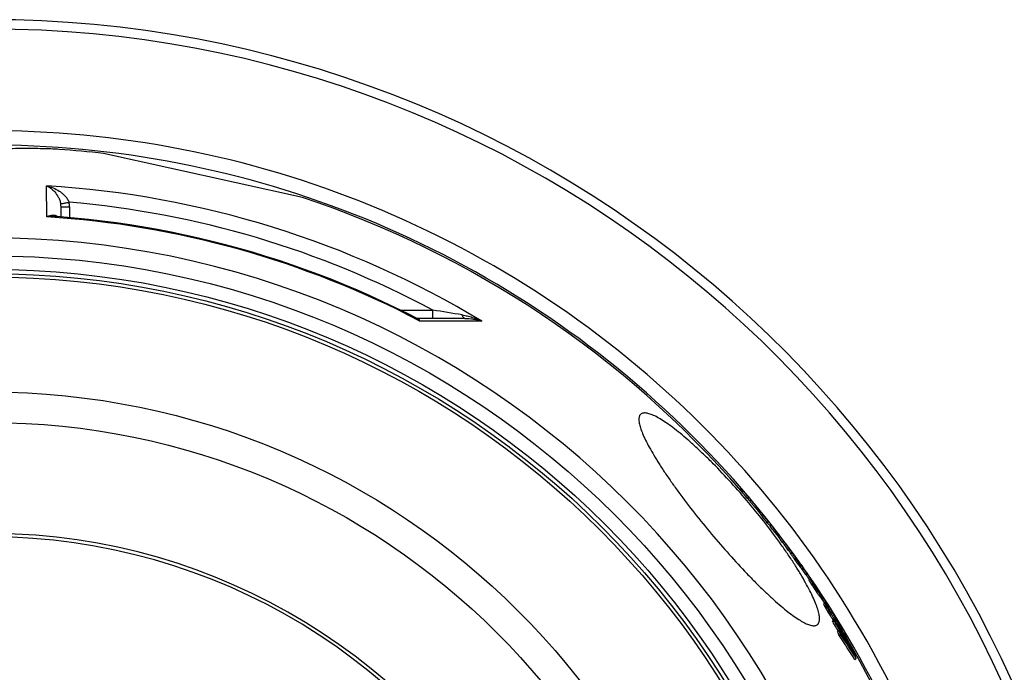
# Model space of a CAD drawing. Units: inches. Extents: x 612 to 5373, y 1863 to 4730.
# Drawn here: x 4490 to 5070, y 3291 to 3676 of the extents above; entities that cross this region are included whole.
import ezdxf

# ---------------------------------------------------------------- set-up
doc = ezdxf.new("R2010")
doc.units = ezdxf.units.IN
doc.header["$LTSCALE"] = 2
for name, color, linetype in [('-D1-[Secció i Contorns]', 20, 'Continuous'), ('-D2-[Peça i El. Ppals]', 144, 'Continuous'), ('-D3-[Linies secundaries]', 124, 'Continuous')]:
    doc.layers.add(name, color=color, linetype=linetype)

msp = doc.modelspace()

# ---------------------------------------------------------------- linework, layer by layer
at = {"layer": '-D1-[Secció i Contorns]'}
for radius in [441, 423]:
    msp.add_circle((4472.1, 3015.57), radius, dxfattribs=at)
msp.add_arc((4472.1, 3015.57), 660.5, 6.95685, 173.04315, dxfattribs=at)
at = {"layer": '-D2-[Peça i El. Ppals]', "ltscale": 0.5}
for radius, start, end in [(355.61, 22.22544, 145.48497), (357.59, 22.18649, 145.0224)]:
    msp.add_arc((4472.1, 3015.57), radius, start, end, dxfattribs=at)
at = {"layer": '-D3-[Linies secundaries]'}
for p, q in [((4656.74, 3571.19), (4539.58, 3597.17)), ((4506.18, 3559.81), (4506.02, 3578.09)), ((4516.65, 3567.96), (4516.87, 3568)), ((4514.58, 3559.74), (4514.53, 3565.7)), ((4519.53, 3565.7), (4519.58, 3559.31)), ((4714.34, 3504.87), (4733.5, 3504.87)), ((4733.5, 3499.91), (4733.5, 3504.87)), ((4723.88, 3500.06), (4723.88, 3500.06)), ((4752.5, 3499.91), (4724.48, 3499.91)), ((4762.39, 3498.38), (4725.91, 3498.42)), ((4915.3, 3399.62), (4914.57, 3399.01)), ((4915.43, 3399.51), (4914.68, 3398.88)), ((4915.69, 3399.22), (4915.43, 3399.51)), ((4915.77, 3399.14), (4915, 3398.5)), ((4915.85, 3399.01), (4915.08, 3398.37)), ((4915.76, 3399.14), (4915.69, 3399.22)), ((4916.6, 3398.14), (4915.83, 3397.5)), ((4916.67, 3398), (4915.9, 3397.36)), ((4919.5, 3394.69), (4918.73, 3394.05)), ((4918.76, 3394.07), (4918.86, 3393.96)), ((4918.86, 3393.96), (4919.25, 3393.5)), ((4920.01, 3394.14), (4919.25, 3393.5)), ((4919.35, 3394.97), (4919.45, 3394.85)), ((4919.52, 3394.72), (4919.43, 3394.83)), ((4919.45, 3394.85), (4919.54, 3394.73)), ((4919.54, 3394.73), (4919.93, 3394.27)), ((4921.14, 3392.85), (4920.37, 3392.21)), ((4921.2, 3392.78), (4921.2, 3392.78)), ((4924.36, 3388.93), (4923.59, 3388.29)), ((4923.59, 3388.29), (4926.21, 3385.12)), ((4923.9, 3389.49), (4923.87, 3389.52)), ((4924.36, 3388.93), (4923.9, 3389.49)), ((4924.35, 3389), (4923.92, 3389.52)), ((4924.56, 3388.74), (4924.35, 3389)), ((4926.97, 3385.76), (4924.36, 3388.93)), ((4924.99, 3388.22), (4924.56, 3388.74)), ((4925.2, 3387.96), (4924.99, 3388.22)), ((4926.97, 3385.76), (4926.21, 3385.12)), ((4927.93, 3384.62), (4927.16, 3383.98)), ((4928.09, 3384.4), (4927.34, 3383.77)), ((4927.34, 3383.76), (4928.1, 3384.4)), ((4928.67, 3383.55), (4927.9, 3382.91)), ((4929.66, 3382.48), (4932.45, 3378.97)), ((4931.42, 3380.11), (4930.65, 3379.46)), ((4932.92, 3378.3), (4932.15, 3377.66)), ((4932.15, 3377.66), (4932.38, 3377.36)), ((4932.38, 3377.36), (4932.47, 3377.25)), ((4933.2, 3377.87), (4932.43, 3377.22)), ((4933.23, 3377.89), (4932.92, 3378.3)), ((4933, 3378.21), (4932.93, 3378.31)), ((4933.61, 3377.41), (4933.23, 3377.89)), ((4933.25, 3377.91), (4933.31, 3377.84)), ((4933.31, 3377.84), (4933.55, 3377.54)), ((4935.82, 3374.48), (4935.05, 3373.84)), ((4936.24, 3374.02), (4935.47, 3373.38)), ((4936.78, 3373.32), (4936.01, 3372.67)), ((4937.18, 3372.86), (4936.41, 3372.21)), ((4936.43, 3372.23), (4936.59, 3372.02)), ((4937.75, 3372.14), (4936.98, 3371.5)), ((4937.04, 3371.43), (4937.8, 3372.06)), ((4937.85, 3371.91), (4937.09, 3371.26)), ((4937.36, 3372.66), (4937.2, 3372.87)), ((4940.41, 3368.51), (4939.64, 3367.87)), ((4941.41, 3367.17), (4940.64, 3366.52)), ((4942.25, 3366.2), (4942.23, 3366.17)), ((4943.09, 3365.08), (4942.4, 3366)), ((4943.14, 3365), (4943.09, 3365.08)), ((4943.22, 3364.89), (4943.14, 3365)), ((4943.28, 3364.82), (4943.37, 3364.7)), ((4943.95, 3363.72), (4943.18, 3363.08)), ((4945.15, 3362), (4944.38, 3361.36)), ((4945.35, 3361.65), (4944.59, 3361.01)), ((4946.07, 3361.01), (4946.01, 3360.96)), ((4946.18, 3360.74), (4946.24, 3360.78)), ((4947.32, 3358.81), (4946.55, 3358.17)), ((4948.09, 3358.22), (4948.13, 3358.16)), ((4948.25, 3357.77), (4948.21, 3357.73)), ((4948.28, 3357.74), (4948.25, 3357.77)), ((4948.37, 3357.84), (4948.38, 3357.81)), ((4948.99, 3356.83), (4948.96, 3356.86)), ((4949.04, 3356.91), (4949.08, 3356.85)), ((4949.71, 3355.88), (4949.62, 3356)), ((4949.67, 3356.03), (4949.69, 3355.99)), ((4950.48, 3354.38), (4949.72, 3353.74)), ((4950.43, 3354.93), (4950.37, 3354.88)), ((4950.49, 3354.87), (4950.79, 3354.44)), ((4950.79, 3354.44), (4950.95, 3354.22)), ((4950.87, 3354.31), (4950.83, 3354.27)), ((4950.95, 3354.22), (4951.28, 3353.75)), ((4951.28, 3353.75), (4951.45, 3353.51)), ((4951.39, 3353.58), (4951.37, 3353.56)), ((4951.43, 3353.51), (4951.39, 3353.58)), ((4951.45, 3353.51), (4951.64, 3353.25)), ((4951.64, 3353.25), (4951.83, 3352.98)), ((4952.13, 3352.22), (4951.36, 3351.58)), ((4951.83, 3352.98), (4951.86, 3352.93)), ((4951.84, 3352.92), (4951.84, 3352.92)), ((4954.14, 3349.57), (4953.37, 3348.93)), ((4953.72, 3348.48), (4954.49, 3349.12)), ((4955.96, 3346.24), (4955.19, 3345.6)), ((4957.43, 3343.78), (4956.66, 3343.13)), ((4958.69, 3342.55), (4958.72, 3342.51)), ((4958.72, 3342.51), (4958.89, 3342.26)), ((4958.82, 3342.06), (4958.77, 3342.02)), ((4960.55, 3339.08), (4959.78, 3338.43)), ((4959.84, 3340.63), (4959.83, 3340.64)), ((4960.36, 3340.3), (4960.27, 3340.22)), ((4960.47, 3339.61), (4960.8, 3339.1)), ((4960.56, 3339.58), (4960.51, 3339.64)), ((4960.57, 3339.78), (4960.67, 3339.63)), ((4960.8, 3339.1), (4960.85, 3339.02)), ((4960.91, 3339.06), (4960.85, 3339.01)), ((4961.36, 3338.75), (4961.35, 3338.76)), ((4961.36, 3338.86), (4961.41, 3338.79)), ((4961.5, 3338.53), (4961.36, 3338.75)), ((4961.41, 3338.79), (4961.56, 3338.58)), ((4962.42, 3336.5), (4961.65, 3335.85)), ((4961.77, 3335.96), (4961.79, 3335.94)), ((4961.79, 3335.94), (4961.8, 3335.92)), ((4963.61, 3335.01), (4962.84, 3334.36)), ((4964.55, 3332.23), (4963.77, 3331.58)), ((4964.36, 3332.1), (4964.37, 3332.08)), ((4965.51, 3330.3), (4964.73, 3329.65)), ((4966.68, 3330.48), (4966.2, 3330.08)), ((4966.98, 3328.4), (4966.93, 3328.36)), ((4967.06, 3328.61), (4967.07, 3328.59)), ((4967.07, 3328.59), (4967.26, 3328.25)), ((4967.6, 3327.55), (4967.47, 3327.44)), ((4967.87, 3327.17), (4967.6, 3327.55)), ((4968.43, 3325.45), (4967.66, 3324.79)), ((4967.87, 3327.17), (4967.72, 3327.04)), ((4968.36, 3326.84), (4968.03, 3326.56)), ((4968.36, 3326.76), (4968.07, 3326.52)), ((4968.45, 3326.35), (4968.3, 3326.23)), ((4969.77, 3322.37), (4969, 3321.72)), ((4969.96, 3323.19), (4969.18, 3322.54)), ((4970.84, 3322.04), (4970.31, 3321.6)), ((4971.15, 3319.6), (4970.38, 3318.95)), ((4970.4, 3321.48), (4970.98, 3321.97)), ((4970.52, 3321.58), (4970.53, 3321.56)), ((4971.3, 3322.21), (4970.53, 3321.56)), ((4971.52, 3321.54), (4970.79, 3320.93)), ((4970.85, 3322.77), (4970.85, 3322.77)), ((4972.39, 3320.43), (4972.32, 3320.37)), ((4973.15, 3318.56), (4972.68, 3318.17)), ((4972.82, 3315.94), (4972.04, 3315.29)), ((4973.49, 3318.06), (4973.02, 3317.67)), ((4973.9, 3313.44), (4973.12, 3312.79)), ((4974.77, 3316.26), (4974.26, 3315.84)), ((4974.35, 3315.71), (4974.88, 3316.16)), ((4975.21, 3315.12), (4974.91, 3314.87)), ((4978.99, 3307.43), (4978.65, 3307.14)), ((4979.78, 3306.73), (4979.56, 3306.54)), ((4983.06, 3299.37), (4982.27, 3298.71))]:
    msp.add_line(p, q, dxfattribs=at)
for points in [[(4723.88, 3500.06), (4718.97, 3502.57), (4711.6, 3506.23), (4704.17, 3509.77), (4696.7, 3513.2), (4689.17, 3516.52), (4681.59, 3519.72), (4673.97, 3522.81), (4666.3, 3525.79), (4658.58, 3528.65), (4650.83, 3531.39), (4643.03, 3534.02), (4635.2, 3536.53), (4627.33, 3538.92), (4619.42, 3541.2), (4611.48, 3543.35), (4603.51, 3545.38), (4595.51, 3547.3), (4587.48, 3549.09), (4579.43, 3550.77), (4571.35, 3552.32), (4563.25, 3553.75), (4555.12, 3555.06), (4546.98, 3556.24), (4538.83, 3557.31), (4530.65, 3558.25), (4522.47, 3559.07), (4514.27, 3559.76), (4510.74, 3560.02)], [(4724.48, 3499.91), (4724.41, 3499.91), (4724.3, 3499.92), (4724.18, 3499.95), (4724.07, 3499.98), (4723.96, 3500.02), (4723.88, 3500.06)]]:
    msp.add_lwpolyline(points, dxfattribs=at)
for radius in [521.32, 513.29, 510.83, 508.84]:
    msp.add_circle((4472.1, 3015.57), radius, dxfattribs=at)
for centre, radius, start, end in [((4472.1, 3015.57), 654.97, 7.01587, 172.98413), ((4472.1, 3015.57), 595, 7.72714, 98.07367), ((4472.1, 3015.57), 586.54, 7.83931, 98.0459), ((4472.1, 3015.57), 585.5, 83.37976, 85.95444), ((4472.1, 3016.83), 562.28, 58.91712, 86.54176), ((4423.4, 4059.91), 500.71, 280.75822, 281.03544), ((4472.1, 3016.89), 553.58, 61.8226, 85.11436), ((4504.35, 3565.56), 15.17, 0.50661, 11.00905), ((4472.1, 3015.57), 585.5, 40.84692, 71.62032), ((4503.97, 3565.6), 10.56, 0.50104, 10.59924), ((4472.1, 3013.89), 546.98, 62.35341, 86.4278), ((4472.1, 3015.57), 531.82, 0, 180), ((4221.97, 338.74), 3207.18, 80.50818, 80.82236), ((4913.98, 3397.82), 2.23, 49.36743, 53.80639), ((4913.69, 3397.61), 1.58, 28.66101, 34.2066), ((4914.46, 3398.25), 1.58, 28.6766, 34.21464), ((4914.36, 3396.7), 1.68, 23.21059, 28.62855), ((4473.17, 3015.96), 584.36, 40.31704, 40.74367), ((4915.24, 3397.4), 1.54, 40.76512, 47.20509), ((4915.25, 3397.41), 1.54, 34.21278, 40.73915), ((4472.1, 3015.57), 586.5, 40.32397, 40.73291), ((4915.13, 3397.34), 1.68, 23.23311, 28.64425), ((4473.17, 3015.96), 585.36, 40.31651, 40.74241), ((4918.07, 3394.1), 1.54, 34.1442, 40.31371), ((4917.95, 3394.03), 1.68, 23.1704, 28.57815), ((4918.62, 3393.38), 1.59, 28.57919, 34.11379), ((4472.1, 3015.57), 585.5, 40.03762, 40.20479), ((4920.27, 3392), 1.22, 40.22409, 44.28009), ((4472.1, 3015.57), 586.5, 39.61664, 40.02798), ((5029.83, 3475.85), 136.64, 219.4051, 219.52875), ((4472.1, 3015.57), 586.5, 38.98538, 39.41609), ((4926.28, 3383.14), 1.22, 38.98649, 43.51645), ((4472.1, 3015.57), 585.5, 38.86624, 38.98365), ((4477.32, 3021.32), 577.73, 38.30974, 38.74692), ((4927.04, 3383.78), 1.22, 38.98821, 43.51173), ((4927.03, 3383.77), 1.24, 30.77482, 38.95395), ((4477.34, 3021.33), 578.71, 38.31259, 38.74902), ((4921.05, 3375.57), 11.04, 38.73922, 46.32016), ((4923.04, 3371.51), 11.01, 38.2982, 46.26071), ((4923.79, 3372.14), 11.03, 38.30107, 46.25225), ((4472.1, 3015.57), 585.5, 38.20528, 38.28545), ((4484.58, 3027.67), 568.12, 37.54079, 37.9726), ((4923.77, 3372.12), 11.06, 34.02815, 38.28241), ((4914.58, 3361.96), 24.57, 40.5101, 41.71062), ((4484.6, 3027.69), 569.09, 37.54493, 37.976), ((4915.23, 3361.04), 24.62, 41.69296, 43.13197), ((4915.27, 3361.07), 24.56, 37.94035, 40.27248), ((4472.1, 3015.57), 586.5, 37.61994, 37.94058), ((4917.1, 3357.06), 24.57, 41.62682, 43.06844), ((4917.84, 3357.68), 24.61, 41.62514, 43.06469), ((4917.68, 3356.39), 24.52, 40.19021, 41.61237), ((4472.1, 3015.57), 585.5, 37.41468, 37.50273), ((4917.88, 3357.71), 24.56, 38.12147, 40.20435), ((4918.42, 3357.01), 24.55, 40.19063, 41.61073), ((4500.58, 3040.1), 547.92, 36.74191, 37.18652), ((4917.8, 3357.65), 24.66, 36.00257, 37.50643), ((4500.63, 3040.15), 548.84, 36.7474, 37.19126), ((4897.7, 3337.99), 52.57, 37.14588, 40.18883), ((4472.1, 3015.57), 586.5, 36.8398, 37.14646), ((4899.55, 3334.08), 52.43, 38.2883, 40.12124), ((4900.26, 3334.68), 52.51, 38.29164, 40.1219), ((4500.52, 3040.06), 547.98, 36.11918, 36.56649), ((4500.58, 3040.1), 548.91, 36.12573, 36.57228), ((4901.26, 3333.36), 52.49, 38.69498, 40.09528), ((4900.18, 3334.61), 52.61, 36.89494, 38.29141), ((4901.18, 3333.3), 52.59, 36.82699, 38.69443), ((4881.54, 3320.67), 75.88, 36.68145, 36.86218), ((4472.1, 3015.57), 586.5, 36.16339, 36.53277), ((4903.04, 3329.37), 52.41, 37.74077, 40.02566), ((4903.75, 3329.96), 52.49, 37.73933, 40.02662), ((4903.67, 3329.9), 52.59, 37.14031, 37.73954), ((4865.2, 3297.51), 102.74, 38.14035, 38.58482), ((4903.6, 3329.84), 52.69, 36.27492, 37.1402), ((4865.08, 3297.42), 102.9, 36.7339, 38.14003), ((4911.3, 3335.48), 43.14, 36.07818, 36.29716), ((4883.49, 3311.19), 79.9, 36.05546, 36.71314), ((4828.11, 3270.71), 148.5, 35.92322, 36.0788), ((4867.73, 3293.98), 102.73, 37.74552, 38.36708), ((4761.19, 3222.25), 231.13, 35.63588, 35.9124), ((4867.65, 3293.91), 102.83, 37.13998, 37.72273), ((4627.62, 3126.36), 395.55, 35.49395, 35.64063), ((4869.01, 3292.19), 102.71, 37.61434, 38.36142), ((4518.66, 3048.61), 529.41, 35.34403, 35.49351), ((4867.52, 3293.82), 102.99, 36.39516, 37.05859), ((5016.8, 3402.95), 83.2, 216.26262, 218.13134), ((4868.87, 3292.09), 102.88, 36.54664, 37.61418), ((4865.62, 3293.4), 104.78, 35.05584, 35.54343), ((4871.58, 3297.5), 97.54, 34.81446, 35.04977), ((4870.71, 3288.11), 102.63, 36.34272, 38.20076), ((4871.36, 3288.66), 102.78, 36.34945, 38.20474), ((4472.1, 3015.57), 585.5, 34.3439, 34.65339), ((4976.54, 3353.39), 21.11, 212.45079, 212.77635), ((4942.27, 3329.66), 20.68, 36.83792, 37.01969), ((4940.94, 3328.67), 22.34, 36.52746, 36.83351), ((4743.17, 3194.74), 261.34, 33.95492, 34.36428), ((4784.4, 3210.23), 218.49, 36.31069, 36.62695), ((4853.07, 3266.86), 129.77, 34.11589, 34.64303), ((4573.01, 3079.69), 466.74, 33.86541, 34.0034), ((4598.52, 3105.81), 431.17, 32.70194, 32.94539), ((4794.84, 3223.6), 202.52, 34.68902, 35.1849), ((4815.43, 3241.35), 175.25, 33.88647, 34.09249), ((4539.06, 3056.91), 507.62, 33.7199, 33.8456), ((4595.21, 3108.8), 432.07, 31.80196, 32.19597), ((4397.53, 2960.75), 678.61, 33.63515, 33.8814), ((4598.27, 3105.65), 431.48, 32.21526, 32.66608), ((4599.59, 3104.32), 431.16, 32.45876, 32.90996), ((4599.15, 3104.04), 431.69, 31.63817, 32.45868), ((5334.21, 3582.5), 446.65, 213.74931, 214.09821), ((5352.61, 3595.17), 467.98, 213.77435, 214.44396), ((4922.52, 3299.91), 53.1, 34.53581, 35.38751), ((4675.05, 3162.61), 335.89, 29.61778, 29.89345), ((5041.34, 3372.48), 87.77, 209.21154, 212.91037), ((4982.78, 3336.91), 18.01, 209.19688, 215.43633), ((4674.66, 3162.39), 336.34, 29.33534, 29.54674), ((4472.1, 3015.57), 585.5, 32.09332, 32.14993), ((4953.74, 3323.45), 14.99, 11.14214, 12.75557), ((4966.81, 3325.99), 1.68, 11.16458, 12.23304), ((4722.49, 3197.67), 275.97, 26.06985, 26.71325), ((5001.89, 3345.65), 40.05, 215.25101, 215.97319), ((4666.44, 3109.19), 370.75, 33.18465, 35.09959), ((4722.96, 3198.05), 276.36, 26.09191, 26.73434), ((4667.87, 3106.85), 369.45, 34.43186, 35.03508), ((4952.09, 3309.09), 22.26, 32.51605, 34.06623), ((4951.29, 3308.58), 23.21, 32.39772, 32.52972), ((4880.08, 3265.95), 107.36, 30.31637, 32.24884), ((4951.57, 3317.64), 19.93, 13.20574, 14.02529), ((4667.57, 3106.69), 370.8, 32.64878, 35.04351), ((4952.48, 3309.48), 22.72, 32.22987, 34.06294), ((4676.13, 3158.54), 337.38, 28.31495, 28.89118), ((4951.28, 3308.73), 24.13, 30.5934, 32.2268), ((4950.86, 3308.48), 24.63, 30.03289, 30.59534), ((4950.72, 3308.4), 24.79, 29.03534, 30.03242), ((4890.31, 3271.95), 95.51, 29.01663, 30.30412), ((4771.58, 3227.03), 219.02, 23.04891, 23.7621), ((4621.22, 3076.75), 425.25, 32.65782, 34.22706), ((4771.9, 3227.38), 219.57, 23.0755, 23.78683), ((4622.09, 3074.53), 424.26, 31.89823, 34.16538), ((4622.11, 3074.58), 425.22, 31.91396, 34.17593), ((4472.1, 3015.57), 585.5, 30.76922, 30.86887), ((4663.98, 3111.09), 372.14, 32.76884, 33.24683), ((4730.72, 3189.38), 274.93, 26.51592, 27.21574), ((4732, 3186.87), 275.25, 25.81483, 27.15976), ((4472.1, 3015.57), 585.5, 7.8534, 30.1843), ((4619.02, 3078.31), 426.7, 32.02421, 32.4758), ((4780.44, 3217.69), 217.89, 23.54391, 24.32016), ((4620.63, 3076.37), 425.95, 32.41956, 32.65829), ((4781.83, 3214.92), 218.23, 22.76553, 24.25768)]:
    msp.add_arc(centre, radius, start, end, dxfattribs=at)
for points, knots in [([(4513.42, 3599.61), (4512.18, 3599.7), (4509.36, 3599.84), (4504.68, 3599.98), (4499.12, 3600.06), (4492.79, 3600.08), (4485.79, 3600.02), (4475.44, 3599.82), (4461.64, 3599.36), (4444.39, 3598.44), (4426.6, 3597.11), (4408.61, 3595.32), (4396.6, 3593.8), (4390.6, 3592.95)], [0, 0, 0, 0, 0.030358, 0.068639, 0.114085, 0.165836, 0.222984, 0.284612, 0.417855, 0.55951, 0.705222, 0.85243, 1, 1, 1, 1]), ([(4506.02, 3578.09), (4506.89, 3577.7), (4508.62, 3576.66), (4510.99, 3574.45), (4512.71, 3572.03), (4513.82, 3569.64), (4514.21, 3568.27), (4514.35, 3567.55)], [0, 0, 0, 0, 0.204974, 0.433457, 0.694234, 0.84104, 1, 1, 1, 1]), ([(4506.02, 3578.09), (4507.32, 3577.8), (4509.92, 3576.99), (4512.98, 3575.41), (4515.27, 3573.77), (4516.88, 3572.28), (4518.29, 3570.54), (4519, 3569.18), (4519.25, 3568.46)], [0, 0, 0, 0, 0.23554, 0.478993, 0.604572, 0.733161, 0.865114, 1, 1, 1, 1]), ([(4514.35, 3567.55), (4514.37, 3567.55), (4514.44, 3567.56), (4514.57, 3567.58), (4514.78, 3567.61), (4515.04, 3567.66), (4515.37, 3567.72), (4515.91, 3567.82), (4516.35, 3567.9), (4516.65, 3567.96)], [0, 0, 0, 0, 0.028466, 0.0872, 0.175384, 0.291753, 0.434632, 0.601962, 1, 1, 1, 1]), ([(4514.53, 3565.7), (4514.53, 3565.7), (4514.53, 3565.7), (4514.54, 3565.69), (4514.56, 3565.69), (4514.58, 3565.69), (4514.63, 3565.69), (4514.68, 3565.69), (4514.75, 3565.69), (4514.82, 3565.68), (4514.95, 3565.68), (4515.13, 3565.68), (4515.38, 3565.68), (4515.67, 3565.68), (4516, 3565.68), (4516.37, 3565.68), (4516.91, 3565.68), (4517.64, 3565.68), (4518.56, 3565.69), (4519.2, 3565.69), (4519.53, 3565.7)], [0, 0, 0, 0, 0.00037, 0.001298, 0.004933, 0.010955, 0.019355, 0.030115, 0.043209, 0.058608, 0.076273, 0.118229, 0.168676, 0.227127, 0.29302, 0.365721, 0.44453, 0.617385, 0.804943, 1, 1, 1, 1]), ([(4512.76, 3559.88), (4512.53, 3560.03), (4512.05, 3560.3), (4511.02, 3560.65), (4509.61, 3560.76), (4507.88, 3560.48), (4506.75, 3560.07), (4506.18, 3559.81)], [0, 0, 0, 0, 0.120207, 0.238066, 0.476356, 0.728399, 1, 1, 1, 1]), ([(4510.74, 3560.02), (4510.37, 3560.05), (4508.84, 3560.11), (4507.32, 3559.99), (4506.18, 3559.81)], [0, 0, 0, 0, 0.24621, 1, 1, 1, 1]), ([(4725.91, 3498.42), (4725.62, 3498.76), (4724.99, 3499.37), (4724.26, 3499.86), (4723.88, 3500.06)], [0, 0, 0, 0, 0.513025, 1, 1, 1, 1]), ([(4725.91, 3498.42), (4725.85, 3498.64), (4725.71, 3499.03), (4725.39, 3499.52), (4724.97, 3499.84), (4724.64, 3499.91), (4724.48, 3499.91)], [0, 0, 0, 0, 0.304469, 0.559574, 0.781682, 1, 1, 1, 1]), ([(4750.86, 3502.01), (4751.87, 3501.84), (4753.86, 3501.43), (4757.75, 3500.32), (4760.58, 3499.22), (4762.39, 3498.38)], [0, 0, 0, 0, 0.253238, 0.504245, 1, 1, 1, 1]), ([(4752.5, 3499.91), (4752.42, 3499.91), (4752.25, 3499.94), (4752.01, 3500.05), (4751.78, 3500.23), (4751.47, 3500.57), (4751.13, 3501.17), (4750.94, 3501.71), (4750.86, 3502.01)], [0, 0, 0, 0, 0.085698, 0.177254, 0.279244, 0.394514, 0.668772, 1, 1, 1, 1]), ([(4752.5, 3499.91), (4754.22, 3499.91), (4757.57, 3499.63), (4760.84, 3498.87), (4762.39, 3498.38)], [0, 0, 0, 0, 0.512194, 1, 1, 1, 1]), ([(4856.1, 3443.52), (4855.92, 3443.37), (4855.59, 3443), (4855.24, 3442.31), (4855.03, 3441.49), (4854.95, 3440.53), (4855, 3439.44), (4855.18, 3438.21), (4855.49, 3436.86), (4856.09, 3434.77), (4857.19, 3431.86), (4858.94, 3428.04), (4861.17, 3423.78), (4863.85, 3419.1), (4866.96, 3414.06), (4870.47, 3408.7), (4874.35, 3403.06), (4880.07, 3395.11), (4887.84, 3384.92), (4894.41, 3376.85), (4897.82, 3372.79)], [0, 0, 0, 0, 0.008354, 0.01725, 0.027174, 0.038477, 0.051385, 0.066042, 0.082535, 0.100909, 0.143353, 0.19334, 0.250619, 0.314801, 0.385386, 0.461778, 0.543304, 0.629218, 0.810938, 1, 1, 1, 1]), ([(4919.75, 3391.19), (4916.33, 3395.26), (4909.48, 3403.11), (4900.67, 3412.44), (4893.7, 3419.35), (4888.72, 3424.05), (4883.94, 3428.34), (4879.4, 3432.18), (4875.14, 3435.52), (4871.22, 3438.35), (4867.65, 3440.65), (4864.9, 3442.17), (4862.9, 3443.08), (4861.58, 3443.58), (4860.38, 3443.94), (4859.28, 3444.16), (4858.31, 3444.23), (4857.44, 3444.16), (4856.7, 3443.93), (4856.28, 3443.67), (4856.1, 3443.52)], [0, 0, 0, 0, 0.188517, 0.369707, 0.45538, 0.536699, 0.612934, 0.683429, 0.747606, 0.804976, 0.855155, 0.897886, 0.916434, 0.933115, 0.947969, 0.961073, 0.972558, 0.982634, 0.991626, 1, 1, 1, 1]), ([(4960.23, 3319.42), (4960.41, 3319.57), (4960.74, 3319.94), (4961.09, 3320.63), (4961.32, 3321.47), (4961.42, 3322.44), (4961.39, 3323.56), (4961.25, 3324.81), (4960.98, 3326.19), (4960.43, 3328.32), (4959.41, 3331.3), (4957.77, 3335.2), (4955.66, 3339.56), (4953.11, 3344.33), (4950.12, 3349.47), (4946.73, 3354.93), (4942.96, 3360.65), (4937.37, 3368.71), (4929.7, 3379.01), (4923.16, 3387.12), (4919.75, 3391.19)], [0, 0, 0, 0, 0.008374, 0.017366, 0.027442, 0.038927, 0.052031, 0.066885, 0.083566, 0.102114, 0.144845, 0.195024, 0.252394, 0.316571, 0.387066, 0.463301, 0.54462, 0.630293, 0.811483, 1, 1, 1, 1]), ([(4920.37, 3392.21), (4920.37, 3392.21), (4920.37, 3392.2), (4920.38, 3392.2), (4920.39, 3392.18), (4920.41, 3392.15), (4920.44, 3392.12), (4920.47, 3392.08), (4920.51, 3392.03), (4920.58, 3391.95), (4920.69, 3391.81), (4920.84, 3391.62), (4921.03, 3391.39), (4921.26, 3391.12), (4921.5, 3390.82), (4921.87, 3390.37), (4922.36, 3389.78), (4922.97, 3389.04), (4923.38, 3388.54), (4923.59, 3388.29)], [0, 0, 0, 0, 0.00079, 0.003182, 0.007317, 0.013333, 0.021373, 0.031585, 0.044112, 0.059092, 0.096872, 0.145534, 0.204995, 0.274342, 0.352001, 0.436117, 0.616995, 0.806781, 1, 1, 1, 1]), ([(4923.87, 3389.52), (4923.68, 3389.75), (4923.32, 3390.19), (4922.78, 3390.84), (4922.36, 3391.35), (4922.05, 3391.73), (4921.84, 3391.98), (4921.66, 3392.2), (4921.51, 3392.38), (4921.39, 3392.54), (4921.3, 3392.64), (4921.25, 3392.71), (4921.22, 3392.75), (4921.19, 3392.78), (4921.17, 3392.81), (4921.15, 3392.83), (4921.14, 3392.84), (4921.14, 3392.85), (4921.13, 3392.85), (4921.14, 3392.85)], [0, 0, 0, 0, 0.203168, 0.399924, 0.583101, 0.666228, 0.741589, 0.807744, 0.863722, 0.909189, 0.944428, 0.958426, 0.970161, 0.979755, 0.987335, 0.993029, 0.996957, 0.99924, 1, 1, 1, 1]), ([(4921.14, 3392.85), (4921.14, 3392.85), (4921.14, 3392.85), (4921.14, 3392.85), (4921.14, 3392.85)], [0, 0, 0, 0, 0.263082, 1, 1, 1, 1]), ([(4923.9, 3389.55), (4923.89, 3389.55), (4923.9, 3389.54), (4923.9, 3389.54), (4923.91, 3389.53), (4923.91, 3389.52), (4923.92, 3389.51)], [0, 0, 0, 0, 0.042067, 0.17579, 0.453385, 1, 1, 1, 1]), ([(4923.92, 3389.51), (4923.95, 3389.47), (4924.06, 3389.34), (4924.17, 3389.2), (4924.25, 3389.11)], [0, 0, 0, 0, 0.286665, 1, 1, 1, 1]), ([(4924.43, 3388.88), (4924.51, 3388.79), (4924.72, 3388.54), (4924.93, 3388.29), (4925.06, 3388.13)], [0, 0, 0, 0, 0.368185, 1, 1, 1, 1]), ([(4925.06, 3388.13), (4925.08, 3388.1), (4925.13, 3388.05), (4925.18, 3387.99), (4925.2, 3387.96)], [0, 0, 0, 0, 0.457683, 1, 1, 1, 1]), ([(4926.21, 3385.12), (4926.35, 3384.95), (4926.59, 3384.66), (4926.88, 3384.31), (4927.06, 3384.1), (4927.14, 3384), (4927.16, 3383.98)], [0, 0, 0, 0, 0.445944, 0.751976, 0.927968, 1, 1, 1, 1]), ([(4927.93, 3384.62), (4927.9, 3384.65), (4927.82, 3384.74), (4927.65, 3384.95), (4927.35, 3385.3), (4927.11, 3385.59), (4926.97, 3385.76)], [0, 0, 0, 0, 0.072032, 0.248024, 0.554056, 1, 1, 1, 1]), ([(4928.1, 3384.4), (4928.1, 3384.4), (4928.09, 3384.4), (4928.09, 3384.4), (4928.09, 3384.4)], [0, 0, 0, 0, 0.28124, 1, 1, 1, 1]), ([(4897.82, 3372.79), (4901.23, 3368.72), (4908.04, 3360.86), (4916.72, 3351.44), (4923.56, 3344.42), (4928.43, 3339.62), (4933.11, 3335.23), (4937.53, 3331.29), (4941.67, 3327.84), (4945.48, 3324.91), (4948.94, 3322.52), (4951.62, 3320.93), (4953.57, 3319.97), (4954.85, 3319.44), (4956.02, 3319.05), (4957.09, 3318.81), (4958.05, 3318.72), (4958.89, 3318.78), (4959.63, 3319.01), (4960.05, 3319.27), (4960.23, 3319.42)], [0, 0, 0, 0, 0.189062, 0.370782, 0.456696, 0.538222, 0.614614, 0.685199, 0.749381, 0.80666, 0.856647, 0.899091, 0.917465, 0.933958, 0.948615, 0.961523, 0.972826, 0.98275, 0.991646, 1, 1, 1, 1]), ([(4937.8, 3372.06), (4937.8, 3372.06), (4937.8, 3372.07), (4937.8, 3372.07), (4937.79, 3372.08), (4937.78, 3372.09), (4937.77, 3372.11), (4937.75, 3372.13), (4937.75, 3372.14)], [0, 0, 0, 0, 0.019598, 0.072402, 0.157224, 0.272235, 0.585691, 1, 1, 1, 1]), ([(4944.38, 3361.36), (4944.38, 3361.36), (4944.38, 3361.35), (4944.39, 3361.33), (4944.41, 3361.3), (4944.43, 3361.26), (4944.46, 3361.21), (4944.51, 3361.13), (4944.55, 3361.06), (4944.59, 3361.01)], [0, 0, 0, 0, 0.020474, 0.068536, 0.146919, 0.256316, 0.396822, 0.568114, 1, 1, 1, 1]), ([(4944.59, 3361.01), (4944.7, 3360.84), (4944.96, 3360.44), (4945.62, 3359.5), (4946.16, 3358.72), (4946.55, 3358.17)], [0, 0, 0, 0, 0.175556, 0.413908, 1, 1, 1, 1]), ([(4945.15, 3362), (4945.15, 3362.01), (4945.17, 3361.99), (4945.19, 3361.98), (4945.22, 3361.94), (4945.26, 3361.89), (4945.32, 3361.83), (4945.4, 3361.73), (4945.47, 3361.65), (4945.51, 3361.59)], [0, 0, 0, 0, 0.021215, 0.074925, 0.160937, 0.277237, 0.421535, 0.591559, 1, 1, 1, 1]), ([(4945.35, 3361.65), (4945.32, 3361.7), (4945.28, 3361.77), (4945.22, 3361.86), (4945.2, 3361.91), (4945.17, 3361.94), (4945.16, 3361.97), (4945.15, 3361.99), (4945.15, 3362), (4945.15, 3362)], [0, 0, 0, 0, 0.4319, 0.603196, 0.743705, 0.853102, 0.931483, 0.979539, 1, 1, 1, 1]), ([(4947.32, 3358.81), (4946.93, 3359.36), (4946.39, 3360.14), (4945.73, 3361.09), (4945.46, 3361.48), (4945.35, 3361.65)], [0, 0, 0, 0, 0.586094, 0.824445, 1, 1, 1, 1]), ([(4946.24, 3360.78), (4946.24, 3360.79), (4946.24, 3360.79), (4946.23, 3360.79), (4946.23, 3360.8), (4946.22, 3360.81), (4946.21, 3360.83), (4946.19, 3360.85), (4946.18, 3360.87), (4946.17, 3360.88)], [0, 0, 0, 0, 0.018435, 0.071674, 0.15729, 0.273118, 0.417165, 0.587448, 1, 1, 1, 1]), ([(4946.55, 3358.17), (4947.08, 3357.42), (4948.12, 3355.94), (4949.18, 3354.47), (4949.72, 3353.74)], [0, 0, 0, 0, 0.500949, 1, 1, 1, 1]), ([(4950.48, 3354.38), (4949.95, 3355.11), (4948.89, 3356.59), (4947.84, 3358.07), (4947.32, 3358.81)], [0, 0, 0, 0, 0.499051, 1, 1, 1, 1]), ([(4947.95, 3358.12), (4947.95, 3358.12), (4947.96, 3358.11), (4947.96, 3358.09), (4947.98, 3358.06), (4948.01, 3358.02), (4948.05, 3357.96), (4948.1, 3357.89), (4948.16, 3357.8), (4948.21, 3357.73), (4948.23, 3357.7)], [0, 0, 0, 0, 0.012655, 0.048807, 0.114795, 0.216585, 0.358564, 0.540861, 0.75782, 1, 1, 1, 1]), ([(4948.25, 3357.77), (4948.22, 3357.81), (4948.17, 3357.87), (4948.1, 3357.95), (4948.06, 3358.01), (4948.02, 3358.05), (4947.99, 3358.08), (4947.98, 3358.1), (4947.97, 3358.11), (4947.96, 3358.12), (4947.95, 3358.12), (4947.95, 3358.12)], [0, 0, 0, 0, 0.362196, 0.524637, 0.67125, 0.798354, 0.900804, 0.940601, 0.971248, 0.991374, 1, 1, 1, 1]), ([(4948.23, 3357.7), (4948.28, 3357.63), (4948.5, 3357.32), (4948.71, 3357.02), (4948.88, 3356.79)], [0, 0, 0, 0, 0.246514, 1, 1, 1, 1]), ([(4948.88, 3356.79), (4948.95, 3356.7), (4949.17, 3356.41), (4949.39, 3356.12), (4949.54, 3355.93)], [0, 0, 0, 0, 0.334575, 1, 1, 1, 1]), ([(4950.87, 3354.31), (4950.83, 3354.37), (4950.68, 3354.58), (4950.53, 3354.79), (4950.43, 3354.93)], [0, 0, 0, 0, 0.318758, 1, 1, 1, 1]), ([(4952.13, 3352.22), (4952.02, 3352.35), (4951.47, 3353.06), (4950.92, 3353.79), (4950.48, 3354.38)], [0, 0, 0, 0, 0.181891, 1, 1, 1, 1]), ([(4951.52, 3353.35), (4951.56, 3353.3), (4951.61, 3353.23), (4951.68, 3353.14), (4951.72, 3353.07), (4951.76, 3353.03), (4951.79, 3352.99), (4951.8, 3352.97), (4951.82, 3352.95), (4951.83, 3352.94), (4951.84, 3352.93), (4951.84, 3352.92), (4951.84, 3352.92), (4951.84, 3352.92), (4951.84, 3352.92)], [0, 0, 0, 0, 0.338497, 0.495108, 0.640547, 0.771513, 0.830044, 0.882753, 0.928355, 0.96506, 0.979301, 0.990248, 0.997352, 1, 1, 1, 1]), ([(4951.84, 3352.92), (4951.84, 3352.93), (4951.82, 3352.95), (4951.79, 3353.01), (4951.73, 3353.09), (4951.69, 3353.15), (4951.66, 3353.19)], [0, 0, 0, 0, 0.083238, 0.278559, 0.589495, 1, 1, 1, 1]), ([(4951.86, 3352.93), (4951.89, 3352.89), (4952.02, 3352.71), (4952.14, 3352.53), (4952.23, 3352.4)], [0, 0, 0, 0, 0.252579, 1, 1, 1, 1]), ([(4952.23, 3352.4), (4952.63, 3351.83), (4953.32, 3350.85), (4953.99, 3349.87), (4954.27, 3349.46)], [0, 0, 0, 0, 0.587198, 1, 1, 1, 1]), ([(4953.37, 3348.93), (4953.4, 3348.89), (4953.44, 3348.83), (4953.51, 3348.74), (4953.57, 3348.67), (4953.61, 3348.6), (4953.66, 3348.55), (4953.68, 3348.51), (4953.7, 3348.49), (4953.71, 3348.48), (4953.71, 3348.48), (4953.72, 3348.47), (4953.72, 3348.48)], [0, 0, 0, 0, 0.21541, 0.40953, 0.580197, 0.725101, 0.841867, 0.928048, 0.958934, 0.981321, 0.994979, 1, 1, 1, 1]), ([(4954.49, 3349.12), (4954.49, 3349.12), (4954.48, 3349.12), (4954.48, 3349.13), (4954.47, 3349.14), (4954.45, 3349.16), (4954.42, 3349.19), (4954.38, 3349.25), (4954.33, 3349.31), (4954.28, 3349.39), (4954.21, 3349.48), (4954.17, 3349.54), (4954.14, 3349.57)], [0, 0, 0, 0, 0.00502, 0.018678, 0.041065, 0.071951, 0.158133, 0.274898, 0.419803, 0.59047, 0.78459, 1, 1, 1, 1]), ([(4954.27, 3349.46), (4954.29, 3349.43), (4954.32, 3349.38), (4954.36, 3349.32), (4954.4, 3349.26), (4954.43, 3349.21), (4954.46, 3349.17), (4954.47, 3349.15), (4954.48, 3349.13), (4954.48, 3349.13), (4954.49, 3349.12), (4954.49, 3349.12), (4954.49, 3349.12)], [0, 0, 0, 0, 0.232105, 0.434977, 0.607436, 0.748752, 0.858483, 0.936568, 0.963823, 0.983335, 0.995239, 1, 1, 1, 1]), ([(4955.19, 3345.6), (4955.18, 3345.59), (4955.19, 3345.57), (4955.2, 3345.53), (4955.24, 3345.46), (4955.28, 3345.37), (4955.35, 3345.26), (4955.42, 3345.13), (4955.51, 3344.98), (4955.65, 3344.75), (4955.84, 3344.43), (4956.1, 3344.03), (4956.37, 3343.59), (4956.56, 3343.29), (4956.66, 3343.13)], [0, 0, 0, 0, 0.006808, 0.022835, 0.048714, 0.084243, 0.128879, 0.181873, 0.24237, 0.309487, 0.460268, 0.628379, 0.809372, 1, 1, 1, 1]), ([(4957.43, 3343.78), (4957.34, 3343.93), (4957.14, 3344.23), (4956.87, 3344.67), (4956.61, 3345.08), (4956.42, 3345.39), (4956.28, 3345.62), (4956.19, 3345.77), (4956.12, 3345.9), (4956.05, 3346.02), (4956.01, 3346.1), (4955.97, 3346.17), (4955.96, 3346.21), (4955.95, 3346.24), (4955.96, 3346.24)], [0, 0, 0, 0, 0.190633, 0.371629, 0.539743, 0.690525, 0.757643, 0.818139, 0.871132, 0.915768, 0.951295, 0.977172, 0.993197, 1, 1, 1, 1]), ([(4955.96, 3346.24), (4955.96, 3346.25), (4955.97, 3346.24), (4955.99, 3346.23), (4956.04, 3346.18), (4956.11, 3346.11), (4956.19, 3346), (4956.29, 3345.88), (4956.41, 3345.73), (4956.54, 3345.56), (4956.63, 3345.45), (4956.67, 3345.38)], [0, 0, 0, 0, 0.008037, 0.02381, 0.081885, 0.173373, 0.294403, 0.440998, 0.6095, 0.796745, 1, 1, 1, 1]), ([(4956.66, 3343.13), (4956.9, 3342.76), (4957.91, 3341.18), (4958.95, 3339.61), (4959.78, 3338.43)], [0, 0, 0, 0, 0.233522, 1, 1, 1, 1]), ([(4956.67, 3345.38), (4956.98, 3344.98), (4957.66, 3344.04), (4958.32, 3343.08), (4958.69, 3342.55)], [0, 0, 0, 0, 0.437454, 1, 1, 1, 1]), ([(4960.55, 3339.08), (4960.28, 3339.46), (4959.22, 3341.01), (4958.19, 3342.58), (4957.43, 3343.78)], [0, 0, 0, 0, 0.246374, 1, 1, 1, 1]), ([(4958.52, 3342.43), (4958.52, 3342.43), (4958.52, 3342.41), (4958.53, 3342.4), (4958.55, 3342.36), (4958.57, 3342.32), (4958.6, 3342.27), (4958.66, 3342.18), (4958.7, 3342.11), (4958.73, 3342.06)], [0, 0, 0, 0, 0.018507, 0.067242, 0.149874, 0.266622, 0.414861, 0.589983, 1, 1, 1, 1]), ([(4958.78, 3342.11), (4958.75, 3342.15), (4958.7, 3342.21), (4958.65, 3342.28), (4958.61, 3342.33), (4958.58, 3342.37), (4958.55, 3342.4), (4958.53, 3342.42), (4958.53, 3342.43), (4958.52, 3342.43), (4958.52, 3342.43)], [0, 0, 0, 0, 0.367853, 0.532087, 0.679348, 0.805647, 0.905672, 0.972587, 0.991289, 1, 1, 1, 1]), ([(4958.8, 3341.96), (4958.89, 3341.82), (4959.19, 3341.36), (4959.52, 3340.9), (4959.75, 3340.58)], [0, 0, 0, 0, 0.294707, 1, 1, 1, 1]), ([(4959.83, 3340.64), (4959.74, 3340.77), (4959.43, 3341.21), (4959.12, 3341.65), (4958.89, 3341.96)], [0, 0, 0, 0, 0.283768, 1, 1, 1, 1]), ([(4959.78, 3338.43), (4959.96, 3338.18), (4960.57, 3337.31), (4961.2, 3336.45), (4961.65, 3335.85)], [0, 0, 0, 0, 0.295908, 1, 1, 1, 1]), ([(4962.42, 3336.5), (4962.28, 3336.68), (4961.65, 3337.54), (4961.03, 3338.4), (4960.55, 3339.08)], [0, 0, 0, 0, 0.215402, 1, 1, 1, 1]), ([(4961.28, 3338.7), (4961.64, 3338.17), (4962.32, 3337.16), (4962.99, 3336.15), (4963.32, 3335.67)], [0, 0, 0, 0, 0.526034, 1, 1, 1, 1]), ([(4961.8, 3335.92), (4961.89, 3335.79), (4962.23, 3335.27), (4962.58, 3334.75), (4962.84, 3334.36)], [0, 0, 0, 0, 0.252695, 1, 1, 1, 1]), ([(4963.61, 3335.01), (4963.52, 3335.14), (4963.16, 3335.68), (4962.8, 3336.22), (4962.53, 3336.63)], [0, 0, 0, 0, 0.245384, 1, 1, 1, 1]), ([(4963.77, 3331.58), (4963.77, 3331.58), (4963.77, 3331.56), (4963.77, 3331.52), (4963.79, 3331.46), (4963.83, 3331.36), (4963.91, 3331.19), (4964.03, 3330.95), (4964.17, 3330.67), (4964.34, 3330.35), (4964.53, 3330.01), (4964.67, 3329.77), (4964.73, 3329.65)], [0, 0, 0, 0, 0.00954, 0.027083, 0.053661, 0.089146, 0.18486, 0.309327, 0.457308, 0.624148, 0.806049, 1, 1, 1, 1]), ([(4965.51, 3330.3), (4965.44, 3330.42), (4965.31, 3330.66), (4965.12, 3331), (4964.95, 3331.32), (4964.8, 3331.6), (4964.68, 3331.84), (4964.61, 3332.01), (4964.56, 3332.11), (4964.55, 3332.17), (4964.54, 3332.21), (4964.54, 3332.23), (4964.55, 3332.23)], [0, 0, 0, 0, 0.19396, 0.37587, 0.542715, 0.690699, 0.815166, 0.910877, 0.946359, 0.972933, 0.99047, 1, 1, 1, 1]), ([(4964.55, 3332.23), (4964.55, 3332.24), (4964.57, 3332.23), (4964.62, 3332.2), (4964.7, 3332.12), (4964.82, 3331.98), (4964.98, 3331.78), (4965.16, 3331.55), (4965.36, 3331.28), (4965.58, 3330.98), (4965.73, 3330.77), (4965.8, 3330.66)], [0, 0, 0, 0, 0.008863, 0.025249, 0.08537, 0.179932, 0.303956, 0.452206, 0.620036, 0.803647, 1, 1, 1, 1]), ([(4968.43, 3325.45), (4968.15, 3325.88), (4967.14, 3327.47), (4966.18, 3329.1), (4965.51, 3330.3)], [0, 0, 0, 0, 0.273808, 1, 1, 1, 1]), ([(4966.88, 3328.51), (4966.87, 3328.51), (4966.88, 3328.49), (4966.88, 3328.47), (4966.9, 3328.44), (4966.92, 3328.39), (4966.95, 3328.34), (4966.99, 3328.25), (4967.03, 3328.18), (4967.06, 3328.13)], [0, 0, 0, 0, 0.02501, 0.080691, 0.168967, 0.287975, 0.434419, 0.6044, 1, 1, 1, 1]), ([(4966.98, 3328.4), (4966.97, 3328.42), (4966.95, 3328.44), (4966.92, 3328.48), (4966.9, 3328.5), (4966.88, 3328.51), (4966.88, 3328.51)], [0, 0, 0, 0, 0.40255, 0.713511, 0.915378, 1, 1, 1, 1]), ([(4967.07, 3328.29), (4967.06, 3328.3), (4967.03, 3328.34), (4967, 3328.38), (4966.98, 3328.4)], [0, 0, 0, 0, 0.269151, 1, 1, 1, 1]), ([(4967.25, 3328.05), (4967.23, 3328.07), (4967.17, 3328.15), (4967.11, 3328.23), (4967.07, 3328.29)], [0, 0, 0, 0, 0.262692, 1, 1, 1, 1]), ([(4967.6, 3327.55), (4967.57, 3327.6), (4967.45, 3327.76), (4967.33, 3327.93), (4967.25, 3328.05)], [0, 0, 0, 0, 0.258637, 1, 1, 1, 1]), ([(4967.66, 3324.79), (4967.8, 3324.58), (4968.29, 3323.82), (4968.81, 3323.07), (4969.18, 3322.54)], [0, 0, 0, 0, 0.279856, 1, 1, 1, 1]), ([(4968.11, 3326.47), (4968.16, 3326.39), (4968.24, 3326.29), (4968.33, 3326.18), (4968.37, 3326.14), (4968.38, 3326.13)], [0, 0, 0, 0, 0.666403, 0.870731, 1, 1, 1, 1]), ([(4968.36, 3326.84), (4968.37, 3326.85), (4968.4, 3326.84), (4968.42, 3326.82), (4968.46, 3326.79), (4968.5, 3326.75), (4968.56, 3326.68), (4968.66, 3326.55), (4968.8, 3326.37), (4969.04, 3326.03), (4969.23, 3325.76), (4969.37, 3325.56)], [0, 0, 0, 0, 0.019395, 0.038075, 0.064096, 0.097949, 0.139942, 0.248992, 0.391502, 0.566117, 1, 1, 1, 1]), ([(4968.36, 3326.76), (4968.36, 3326.78), (4968.35, 3326.8), (4968.36, 3326.84), (4968.36, 3326.84)], [0, 0, 0, 0, 0.650196, 1, 1, 1, 1]), ([(4968.38, 3326.13), (4968.39, 3326.12), (4968.41, 3326.11), (4968.43, 3326.1), (4968.45, 3326.1), (4968.46, 3326.11)], [0, 0, 0, 0, 0.393828, 0.758415, 1, 1, 1, 1]), ([(4969.96, 3323.19), (4969.84, 3323.35), (4969.32, 3324.09), (4968.82, 3324.85), (4968.43, 3325.45)], [0, 0, 0, 0, 0.218275, 1, 1, 1, 1]), ([(4968.46, 3326.11), (4968.46, 3326.12), (4968.47, 3326.14), (4968.48, 3326.21), (4968.47, 3326.27), (4968.46, 3326.32)], [0, 0, 0, 0, 0.15776, 0.382193, 1, 1, 1, 1]), ([(4969.37, 3325.56), (4969.48, 3325.4), (4970, 3324.63), (4970.5, 3323.85), (4970.88, 3323.24)], [0, 0, 0, 0, 0.21846, 1, 1, 1, 1]), ([(4970.84, 3322.04), (4970.78, 3322.09), (4970.66, 3322.23), (4970.46, 3322.49), (4970.22, 3322.81), (4970.05, 3323.06), (4969.96, 3323.19)], [0, 0, 0, 0, 0.154936, 0.382971, 0.669309, 1, 1, 1, 1]), ([(4970.98, 3321.97), (4970.97, 3321.96), (4970.96, 3321.96), (4970.92, 3321.97), (4970.88, 3322), (4970.85, 3322.02), (4970.84, 3322.04)], [0, 0, 0, 0, 0.12387, 0.300736, 0.580023, 1, 1, 1, 1]), ([(4970.85, 3322.77), (4970.85, 3322.77), (4970.85, 3322.76), (4970.85, 3322.74), (4970.85, 3322.72), (4970.86, 3322.68), (4970.87, 3322.63), (4970.89, 3322.56), (4970.9, 3322.5), (4970.91, 3322.47)], [0, 0, 0, 0, 0.027515, 0.066968, 0.168488, 0.288135, 0.418863, 0.700877, 1, 1, 1, 1]), ([(4970.98, 3322.66), (4970.95, 3322.69), (4970.92, 3322.73), (4970.88, 3322.77), (4970.86, 3322.77), (4970.85, 3322.77)], [0, 0, 0, 0, 0.72701, 0.90722, 1, 1, 1, 1]), ([(4970.97, 3322.19), (4970.98, 3322.14), (4971, 3322.08), (4971, 3322), (4970.99, 3321.97), (4970.98, 3321.97)], [0, 0, 0, 0, 0.634709, 0.852045, 1, 1, 1, 1]), ([(4971.05, 3322.57), (4971.04, 3322.58), (4971.02, 3322.61), (4970.99, 3322.64), (4970.98, 3322.66)], [0, 0, 0, 0, 0.277917, 1, 1, 1, 1]), ([(4971.3, 3322.21), (4971.28, 3322.25), (4971.2, 3322.37), (4971.11, 3322.49), (4971.05, 3322.57)], [0, 0, 0, 0, 0.295206, 1, 1, 1, 1]), ([(4971.52, 3321.54), (4971.56, 3321.48), (4971.72, 3321.26), (4971.87, 3321.03), (4971.98, 3320.86)], [0, 0, 0, 0, 0.259262, 1, 1, 1, 1]), ([(4971.98, 3320.86), (4972.02, 3320.81), (4972.09, 3320.71), (4972.19, 3320.56), (4972.28, 3320.42), (4972.37, 3320.3), (4972.44, 3320.21), (4972.49, 3320.14), (4972.52, 3320.1), (4972.54, 3320.07), (4972.57, 3320.04), (4972.58, 3320.03), (4972.59, 3320.02), (4972.59, 3320.02)], [0, 0, 0, 0, 0.180369, 0.352592, 0.51447, 0.662891, 0.793354, 0.849903, 0.899305, 0.940315, 0.97153, 0.991564, 1, 1, 1, 1]), ([(4972.59, 3320.02), (4972.6, 3320.03), (4972.59, 3320.04), (4972.59, 3320.06), (4972.57, 3320.1), (4972.55, 3320.15), (4972.52, 3320.21), (4972.47, 3320.3), (4972.42, 3320.38), (4972.39, 3320.43)], [0, 0, 0, 0, 0.022593, 0.076255, 0.162898, 0.281093, 0.427775, 0.599071, 1, 1, 1, 1]), ([(4973.49, 3318.06), (4973.46, 3318.1), (4973.35, 3318.27), (4973.23, 3318.44), (4973.15, 3318.56)], [0, 0, 0, 0, 0.243183, 1, 1, 1, 1]), ([(4973.83, 3318.28), (4973.9, 3318.15), (4974.04, 3317.89), (4974.25, 3317.51), (4974.43, 3317.17), (4974.59, 3316.86), (4974.71, 3316.62), (4974.78, 3316.47), (4974.82, 3316.37), (4974.86, 3316.29), (4974.88, 3316.23), (4974.89, 3316.19), (4974.89, 3316.17), (4974.88, 3316.16)], [0, 0, 0, 0, 0.19246, 0.373436, 0.54, 0.688389, 0.813864, 0.866294, 0.910881, 0.946929, 0.973849, 0.991318, 1, 1, 1, 1]), ([(4974.77, 3316.26), (4974.73, 3316.3), (4974.65, 3316.39), (4974.47, 3316.63), (4974.21, 3317), (4973.86, 3317.51), (4973.62, 3317.87), (4973.49, 3318.06)], [0, 0, 0, 0, 0.072084, 0.167062, 0.406063, 0.688883, 1, 1, 1, 1]), ([(4974.88, 3316.16), (4974.88, 3316.16), (4974.86, 3316.16), (4974.82, 3316.19), (4974.79, 3316.23), (4974.77, 3316.26)], [0, 0, 0, 0, 0.096342, 0.286223, 1, 1, 1, 1])]:
    msp.add_open_spline(points, degree=3, knots=knots, dxfattribs=at)
for points in [[(4915.08, 3398.37), (4915.33, 3398.08), (4915.58, 3397.79), (4915.83, 3397.5)], [(4915.77, 3399.14), (4916.02, 3398.85), (4916.27, 3398.56), (4916.52, 3398.27)], [(4916.6, 3398.14), (4916.35, 3398.43), (4916.1, 3398.72), (4915.85, 3399.01)], [(4920.01, 3394.14), (4919.85, 3394.33), (4919.69, 3394.53), (4919.52, 3394.72)], [(4933.55, 3377.54), (4933.7, 3377.35), (4933.86, 3377.15), (4934.01, 3376.95)], [(4935.47, 3373.38), (4935.65, 3373.14), (4935.83, 3372.91), (4936.01, 3372.67)], [(4936.78, 3373.32), (4936.6, 3373.55), (4936.42, 3373.79), (4936.24, 3374.02)], [(4936.63, 3373.56), (4936.81, 3373.33), (4937, 3373.09), (4937.18, 3372.86)]]:
    msp.add_open_spline(points, degree=3, dxfattribs=at)

doc.saveas('drawing.dxf')
